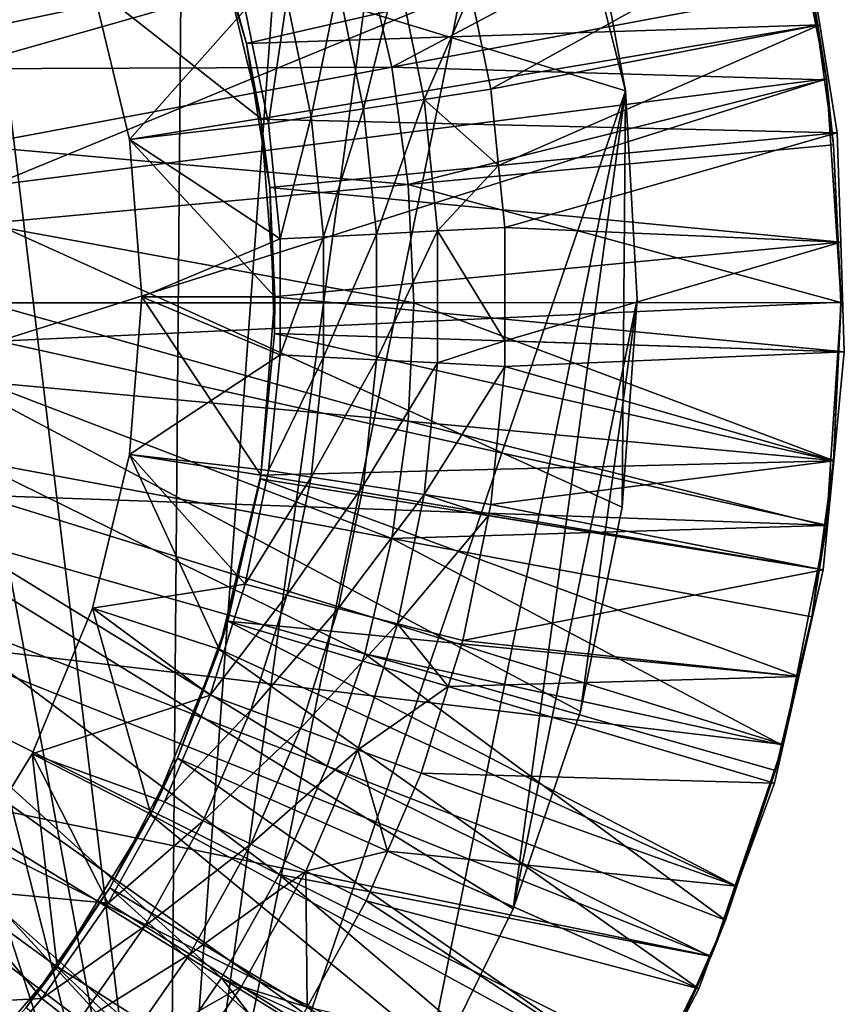
# Model space of a CAD drawing. Extents: x -32.3 to 31.5, y -31.6 to 31.5.
# Drawn here: x 16.3 to 31.5, y -13 to 5.1 of the extents above; entities that cross this region are included whole.
import ezdxf

# ---------------------------------------------------------------- set-up
doc = ezdxf.new("R2010")
doc.units = 0
for name, color, linetype in [('L1', 7, 'CONTINUOUS'), ('L2', 7, 'CONTINUOUS'), ('L3', 7, 'CONTINUOUS')]:
    doc.layers.add(name, color=color, linetype=linetype)

msp = doc.modelspace()

# ---------------------------------------------------------------- linework, layer by layer
at = {"layer": 'L1', "color": 250}
for points in [[(-4.959978, 30.0955, -7.5), (-1.116845, 30.18664, -7.5), (19.04687, -20.83851, -7.5)], [(19.04687, -20.83851, -7.5), (-1.116845, 30.18664, -7.5), (2.706389, 29.78558, -7.5)], [(-4.959978, 30.0955, -7.5), (19.04687, -20.83851, -7.5), (-8.759906, 29.51366, -7.5)], [(19.04687, -20.83851, -7.5), (2.706389, 29.78558, -7.5), (6.446949, 28.89891, -7.5)], [(-8.759906, 29.51366, -7.5), (19.04687, -20.83851, -7.5), (16.17961, -23.39914, -7.5)], [(10.04341, 27.54118, -7.5), (19.04687, -20.83851, -7.5), (6.446949, 28.89891, -7.5)], [(13.43673, 25.7347, -7.5), (19.04687, -20.83851, -7.5), (10.04341, 27.54118, -7.5)], [(13.43673, 25.7347, -7.5), (19.39529, 20.90099, -7.5), (19.04687, -20.83851, -7.5)], [(19.04687, -20.83851, -7.5), (19.39529, 20.90099, -7.5), (21.8627, 17.95313, -7.5)], [(19.04687, -20.83851, -5), (-25.0089, 19.84797, -5), (-27.3338, 16.78647, -5)], [(23.68712, -14.72808, -5), (25.38392, -11.27861, -5), (-25.0089, 19.84797, -5)], [(19.04687, -20.83851, -5), (23.68712, -14.72808, -5), (-25.0089, 19.84797, -5)], [(27.39199, -3.873419, -5), (27.45604, 3.798943, -5), (-25.0089, 19.84797, -5)], [(27.39199, -3.873419, -5), (-25.0089, 19.84797, -5), (26.62567, -7.640476, -5)], [(26.62567, -7.640476, -5), (-25.0089, 19.84797, -5), (25.38392, -11.27861, -5)], [(25.57186, 11.23663, -5), (-25.0089, 19.84797, -5), (27.45604, 3.798943, -5)], [(23.93289, 14.71394, -7.5), (19.04687, -20.83851, -7.5), (21.8627, 17.95313, -7.5)], [(-29.24812, 13.4528, -5), (19.04687, -20.83851, -5), (-27.3338, 16.78647, -5)], [(25.57186, 11.23663, -7.5), (19.04687, -20.83851, -7.5), (23.93289, 14.71394, -7.5)], [(-30.72042, 9.901697, -5), (19.04687, -20.83851, -5), (-29.24812, 13.4528, -5)], [(25.57186, 11.23663, -7.5), (27.45604, 3.798943, -7.5), (19.04687, -20.83851, -7.5)], [(26.75271, 7.578269, -7.5), (27.45604, 3.798943, -7.5), (25.57186, 11.23663, -7.5)], [(25.57186, 11.23663, -5), (27.45604, 3.798943, -5), (26.75271, 7.578269, -5)], [(-30.72042, 9.901697, -5), (-32.24992, 2.383061, -5), (19.04687, -20.83851, -5)], [(26.75271, 7.578269, -7.5), (26.75271, 7.578269, -5), (27.45604, 3.798943, -5)], [(26.75271, 7.578269, -7.5), (27.45604, 3.798943, -5), (27.45604, 3.798943, -7.5)], [(23.68712, -14.72808, -7.5), (19.04687, -20.83851, -7.5), (27.45604, 3.798943, -7.5)], [(23.68712, -14.72808, -7.5), (27.45604, 3.798943, -7.5), (25.38392, -11.27861, -7.5)], [(25.38392, -11.27861, -7.5), (27.45604, 3.798943, -7.5), (27.67031, -0.039294, -7.5)], [(27.67031, -0.039294, -5), (27.45604, 3.798943, -5), (27.39199, -3.873419, -5)], [(27.45604, 3.798943, -7.5), (27.45604, 3.798943, -5), (27.67031, -0.039294, -5)], [(27.45604, 3.798943, -7.5), (27.67031, -0.039294, -5), (27.67031, -0.039294, -7.5)], [(19.04687, -20.83851, -5), (-32.24992, 2.383061, -5), (-32.28201, -1.461018, -5)], [(25.38392, -11.27861, -7.5), (27.67031, -0.039294, -7.5), (26.62567, -7.640476, -7.5)], [(26.62567, -7.640476, -7.5), (27.67031, -0.039294, -7.5), (27.39199, -3.873419, -7.5)], [(27.67031, -0.039294, -7.5), (27.67031, -0.039294, -5), (27.39199, -3.873419, -5)], [(27.67031, -0.039294, -7.5), (27.39199, -3.873419, -5), (27.39199, -3.873419, -7.5)], [(-29.46542, -12.57932, -5), (19.04687, -20.83851, -5), (-32.28201, -1.461018, -5)], [(27.39199, -3.873419, -7.5), (27.39199, -3.873419, -5), (26.62567, -7.640476, -5)], [(27.39199, -3.873419, -7.5), (26.62567, -7.640476, -5), (26.62567, -7.640476, -7.5)], [(26.62567, -7.640476, -7.5), (26.62567, -7.640476, -5), (25.38392, -11.27861, -5)], [(26.62567, -7.640476, -7.5), (25.38392, -11.27861, -5), (25.38392, -11.27861, -7.5)], [(25.38392, -11.27861, -7.5), (25.38392, -11.27861, -5), (23.68712, -14.72808, -5)], [(25.38392, -11.27861, -7.5), (23.68712, -14.72808, -5), (23.68712, -14.72808, -7.5)], [(-27.60702, -15.94449, -5), (19.04687, -20.83851, -5), (-29.46542, -12.57932, -5)]]:
    msp.add_3dface(points, dxfattribs=at)
at = {"layer": 'L2', "color": 7}
for points in [[(20.47349, 4.672939, -0.550282), (30.71023, 7.009409, -0.000001), (19.93744, 6.479045, -0.550282)], [(20.47349, 4.672939, -0.550282), (31.03234, 5.017067, -0.000001), (30.71023, 7.009409, -0.000001)], [(30.71023, 7.009409, -1.300001), (24.9725, 3.825647, -3.569775), (24.60449, 5.616405, -3.569775)], [(31.03234, 5.017067, -1.300001), (24.9725, 3.825647, -3.569775), (30.71023, 7.009409, -1.300001)], [(31.03234, 5.017067, -0.000001), (31.03234, 5.017067, -1.300001), (30.71023, 7.009409, -0.000001)], [(30.71023, 7.009409, -0.000001), (31.03234, 5.017067, -1.300001), (30.71023, 7.009409, -1.300001)], [(17.64256, 5.732416, -7), (20.74146, 3.285124, -2.550283), (19.97219, 6.489357, -2.550283)], [(19.97219, 6.489357, -2.550283), (20.47349, 4.672939, -0.550282), (19.93744, 6.479045, -0.550282)], [(20.74146, 3.285124, -2.550283), (20.47349, 4.672939, -0.550282), (19.97219, 6.489357, -2.550283)], [(22.63253, 3.467176, -4.92656), (22.16564, 5.739082, -4.92656), (23.25508, 6.021157, -4.146499)], [(22.63253, 3.467176, -4.92656), (23.25508, 6.021157, -4.146499), (23.74492, 3.637587, -4.146499)], [(23.74492, 3.637587, -4.146499), (23.25508, 6.021157, -4.146499), (24.60449, 5.616405, -3.569775)], [(18.3221, 2.901935, -7), (20.74146, 3.285124, -2.550283), (17.64256, 5.732416, -7)], [(17.64256, 5.732416, -7), (20.44864, 5.29452, -7), (18.3221, 2.901935, -7)], [(21.66792, 3.319404, -5.887107), (21.22093, 5.49448, -5.887107), (22.16564, 5.739082, -4.92656)], [(21.66792, 3.319404, -5.887107), (22.16564, 5.739082, -4.92656), (22.63253, 3.467176, -4.92656)], [(20.44864, 5.29452, -7), (21.22093, 5.49448, -5.887107), (20.87937, 3.198601, -7)], [(20.87937, 3.198601, -7), (21.22093, 5.49448, -5.887107), (21.66792, 3.319404, -5.887107)], [(23.74492, 3.637587, -4.146499), (24.60449, 5.616405, -3.569775), (24.9725, 3.825647, -3.569775)], [(18.3221, 2.901935, -7), (20.44864, 5.29452, -7), (20.87937, 3.198601, -7)], [(20.69897, 3.278255, -0.550282), (31.03234, 5.017067, -0.000001), (20.47349, 4.672939, -0.550282)], [(20.69897, 3.278255, -0.550282), (31.35444, 3.024725, -0.000001), (31.03234, 5.017067, -0.000001)], [(31.03234, 5.017067, -1.300001), (25.11517, 2.422664, -3.569775), (24.9725, 3.825647, -3.569775)], [(31.35444, 3.024725, -1.300001), (25.11517, 2.422664, -3.569775), (31.03234, 5.017067, -1.300001)], [(31.35444, 3.024725, -0.000001), (31.35444, 3.024725, -1.300001), (31.03234, 5.017067, -0.000001)], [(31.03234, 5.017067, -0.000001), (31.35444, 3.024725, -1.300001), (31.03234, 5.017067, -1.300001)], [(20.74146, 3.285124, -2.550283), (20.69897, 3.278255, -0.550282), (20.47349, 4.672939, -0.550282)], [(24.9725, 3.825647, -3.569775), (25.11517, 2.422664, -3.569775), (23.74492, 3.637587, -4.146499)], [(23.74492, 3.637587, -4.146499), (22.86717, 1.159692, -4.92656), (22.63253, 3.467176, -4.92656)], [(23.74492, 3.637587, -4.146499), (23.9911, 1.216691, -4.146499), (22.86717, 1.159692, -4.92656)], [(23.74492, 3.637587, -4.146499), (25.11517, 2.422664, -3.569775), (23.9911, 1.216691, -4.146499)], [(22.63253, 3.467176, -4.92656), (21.89257, 1.110266, -5.887107), (21.66792, 3.319404, -5.887107)], [(22.63253, 3.467176, -4.92656), (22.86717, 1.159692, -4.92656), (21.89257, 1.110266, -5.887107)], [(18.3221, 2.901935, -7), (21, 0, -2.550283), (20.74146, 3.285124, -2.550283)], [(20.74146, 3.285124, -2.550283), (20.90296, 2.016484, -0.550282), (20.69897, 3.278255, -0.550282)], [(20.90296, 2.016484, -0.550282), (31.35444, 3.024725, -0.000001), (20.69897, 3.278255, -0.550282)], [(21, 0, -2.550283), (20.90296, 2.016484, -0.550282), (20.74146, 3.285124, -2.550283)], [(21.66792, 3.319404, -5.887107), (21.09584, 1.06986, -7), (20.87937, 3.198601, -7)], [(21.66792, 3.319404, -5.887107), (21.89257, 1.110266, -5.887107), (21.09584, 1.06986, -7)], [(18.3221, 2.901935, -7), (20.87937, 3.198601, -7), (21.09584, 1.06986, -7)], [(20.90296, 2.016484, -0.550282), (31.41913, 1.00755, -0.000001), (31.35444, 3.024725, -0.000001)], [(31.35444, 3.024725, -1.300001), (25.23141, 1.279592, -3.569775), (25.11517, 2.422664, -3.569775)], [(31.41913, 1.00755, -1.300001), (25.23141, 1.279592, -3.569775), (31.35444, 3.024725, -1.300001)], [(31.41913, 1.00755, -0.000001), (31.41913, 1.00755, -1.300001), (31.35444, 3.024725, -0.000001)], [(31.35444, 3.024725, -0.000001), (31.41913, 1.00755, -1.300001), (31.35444, 3.024725, -1.300001)], [(18.55049, 0, -7), (21, 0, -2.550283), (18.3221, 2.901935, -7)], [(18.3221, 2.901935, -7), (21.09584, 1.06986, -7), (18.55049, 0, -7)], [(25.11517, 2.422664, -3.569775), (25.23141, 1.279592, -3.569775), (23.9911, 1.216691, -4.146499)], [(20.96766, -0.001037, -0.550282), (31.41913, 1.00755, -0.000001), (20.90296, 2.016484, -0.550282)], [(21, 0, -2.550283), (20.96766, -0.001037, -0.550282), (20.90296, 2.016484, -0.550282)], [(25.23141, 1.279592, -3.569775), (25.23141, -0.809746, -3.569775), (23.9911, 1.216691, -4.146499)], [(31.41913, 1.00755, -1.300001), (25.23141, -0.809746, -3.569775), (25.23141, 1.279592, -3.569775)], [(21.09584, 1.06986, -7), (21.89257, 1.110266, -5.887107), (21.09584, -1.06986, -7)], [(21.09584, -1.06986, -7), (21.89257, 1.110266, -5.887107), (21.89257, -1.110266, -5.887107)], [(21.89257, -1.110266, -5.887107), (21.89257, 1.110266, -5.887107), (22.86717, 1.159692, -4.92656)], [(22.86717, 1.159692, -4.92656), (22.86717, -1.159692, -4.92656), (21.89257, -1.110266, -5.887107)], [(23.9911, 1.216691, -4.146499), (23.9911, -1.216691, -4.146499), (22.86717, -1.159692, -4.92656)], [(22.86717, 1.159692, -4.92656), (23.9911, 1.216691, -4.146499), (22.86717, -1.159692, -4.92656)], [(23.9911, 1.216691, -4.146499), (25.23141, -0.809746, -3.569775), (23.9911, -1.216691, -4.146499)], [(18.55049, 0, -7), (21.09584, 1.06986, -7), (21.09584, -1.06986, -7)], [(20.96766, -0.001037, -0.550282), (31.48381, -1.009625, -0.000001), (31.41913, 1.00755, -0.000001)], [(31.48381, -1.009625, -1.300001), (25.23141, -0.809746, -3.569775), (31.41913, 1.00755, -1.300001)], [(31.48381, -1.009625, -0.000001), (31.48381, -1.009625, -1.300001), (31.41913, 1.00755, -0.000001)], [(31.41913, 1.00755, -0.000001), (31.48381, -1.009625, -1.300001), (31.41913, 1.00755, -1.300001)], [(18.3221, -2.901935, -7), (20.74146, -3.285124, -2.550283), (18.55049, 0, -7)], [(18.55049, 0, -7), (21.09584, -1.06986, -7), (18.3221, -2.901935, -7)], [(18.55049, 0, -7), (20.74146, -3.285124, -2.550283), (21, 0, -2.550283)], [(20.74146, -3.285124, -2.550283), (20.98921, -0.673083, -0.550282), (21, 0, -2.550283)], [(21, 0, -2.550283), (20.98921, -0.673083, -0.550282), (20.96766, -0.001037, -0.550282)], [(20.98921, -0.673083, -0.550282), (31.48381, -1.009625, -0.000001), (20.96766, -0.001037, -0.550282)], [(20.73727, -3.28472, -0.550282), (31.29002, -3.018511, -0.000001), (20.98921, -0.673083, -0.550282)], [(20.74146, -3.285124, -2.550283), (20.73727, -3.28472, -0.550282), (20.98921, -0.673083, -0.550282)], [(20.98921, -0.673083, -0.550282), (31.29002, -3.018511, -0.000001), (31.48381, -1.009625, -0.000001)], [(25.23141, -0.809746, -3.569775), (25.23141, -1.279592, -3.569775), (23.9911, -1.216691, -4.146499)], [(31.48381, -1.009625, -1.300001), (25.23141, -1.279592, -3.569775), (25.23141, -0.809746, -3.569775)], [(21.09584, -1.06986, -7), (20.87937, -3.198601, -7), (18.3221, -2.901935, -7)], [(21.09584, -1.06986, -7), (21.89257, -1.110266, -5.887107), (20.87937, -3.198601, -7)], [(31.29002, -3.018511, -1.300001), (25.23141, -1.279592, -3.569775), (31.48381, -1.009625, -1.300001)], [(31.29002, -3.018511, -0.000001), (31.29002, -3.018511, -1.300001), (31.48381, -1.009625, -0.000001)], [(31.48381, -1.009625, -0.000001), (31.29002, -3.018511, -1.300001), (31.48381, -1.009625, -1.300001)], [(21.89257, -1.110266, -5.887107), (21.66792, -3.319404, -5.887107), (20.87937, -3.198601, -7)], [(21.89257, -1.110266, -5.887107), (22.86717, -1.159692, -4.92656), (21.66792, -3.319404, -5.887107)], [(22.86717, -1.159692, -4.92656), (22.63253, -3.467176, -4.92656), (21.66792, -3.319404, -5.887107)], [(22.86717, -1.159692, -4.92656), (23.9911, -1.216691, -4.146499), (22.63253, -3.467176, -4.92656)], [(23.9911, -1.216691, -4.146499), (23.74492, -3.637587, -4.146499), (22.63253, -3.467176, -4.92656)], [(23.9911, -1.216691, -4.146499), (25.23141, -1.279592, -3.569775), (23.74492, -3.637587, -4.146499)], [(25.23141, -1.279592, -3.569775), (24.9725, -3.825647, -3.569775), (23.74492, -3.637587, -4.146499)], [(31.29002, -3.018511, -1.300001), (24.9725, -3.825647, -3.569775), (25.23141, -1.279592, -3.569775)], [(17.64256, -5.732416, -7), (19.97219, -6.489357, -2.550283), (18.3221, -2.901935, -7)], [(18.3221, -2.901935, -7), (20.44864, -5.29452, -7), (17.64256, -5.732416, -7)], [(18.3221, -2.901935, -7), (19.97219, -6.489357, -2.550283), (20.74146, -3.285124, -2.550283)], [(18.3221, -2.901935, -7), (20.87937, -3.198601, -7), (20.44864, -5.29452, -7)], [(20.73727, -3.28472, -0.550282), (31.09623, -5.027397, -0.000001), (31.29002, -3.018511, -0.000001)], [(31.09623, -5.027397, -1.300001), (24.9725, -3.825647, -3.569775), (31.29002, -3.018511, -1.300001)], [(31.09623, -5.027397, -0.000001), (31.09623, -5.027397, -1.300001), (31.29002, -3.018511, -0.000001)], [(31.29002, -3.018511, -0.000001), (31.09623, -5.027397, -1.300001), (31.29002, -3.018511, -1.300001)], [(20.87937, -3.198601, -7), (21.66792, -3.319404, -5.887107), (20.44864, -5.29452, -7)], [(19.97219, -6.489357, -2.550283), (20.73082, -3.351598, -0.550282), (20.74146, -3.285124, -2.550283)], [(19.97219, -6.489357, -2.550283), (20.13203, -5.975079, -0.550282), (20.73082, -3.351598, -0.550282)], [(20.13203, -5.975079, -0.550282), (30.64713, -6.995008, -0.000001), (20.73082, -3.351598, -0.550282)], [(21.66792, -3.319404, -5.887107), (21.22093, -5.49448, -5.887107), (20.44864, -5.29452, -7)], [(20.73082, -3.351598, -0.550282), (31.09623, -5.027397, -0.000001), (20.73727, -3.28472, -0.550282)], [(20.74146, -3.285124, -2.550283), (20.73082, -3.351598, -0.550282), (20.73727, -3.28472, -0.550282)], [(20.73082, -3.351598, -0.550282), (30.64713, -6.995008, -0.000001), (31.09623, -5.027397, -0.000001)], [(21.66792, -3.319404, -5.887107), (22.63253, -3.467176, -4.92656), (21.22093, -5.49448, -5.887107)], [(22.63253, -3.467176, -4.92656), (22.16564, -5.739082, -4.92656), (21.22093, -5.49448, -5.887107)], [(22.63253, -3.467176, -4.92656), (23.74492, -3.637587, -4.146499), (22.16564, -5.739082, -4.92656)], [(23.74492, -3.637587, -4.146499), (23.25508, -6.021157, -4.146499), (22.16564, -5.739082, -4.92656)], [(23.74492, -3.637587, -4.146499), (24.93048, -4.030149, -3.569775), (23.25508, -6.021157, -4.146499)], [(23.74492, -3.637587, -4.146499), (24.9725, -3.825647, -3.569775), (24.93048, -4.030149, -3.569775)], [(31.09623, -5.027397, -1.300001), (24.93048, -4.030149, -3.569775), (24.9725, -3.825647, -3.569775)], [(23.25508, -6.021157, -4.146499), (24.93048, -4.030149, -3.569775), (24.45734, -6.332445, -3.569775)], [(31.09623, -5.027397, -1.300001), (24.45734, -6.332445, -3.569775), (24.93048, -4.030149, -3.569775)], [(30.64713, -6.995008, -1.300001), (24.45734, -6.332445, -3.569775), (31.09623, -5.027397, -1.300001)], [(30.64713, -6.995008, -0.000001), (30.64713, -6.995008, -1.300001), (31.09623, -5.027397, -0.000001)], [(31.09623, -5.027397, -0.000001), (30.64713, -6.995008, -1.300001), (31.09623, -5.027397, -1.300001)], [(17.64256, -5.732416, -7), (20.44864, -5.29452, -7), (19.80809, -7.336111, -7)], [(20.44864, -5.29452, -7), (21.22093, -5.49448, -5.887107), (19.80809, -7.336111, -7)], [(19.80809, -7.336111, -7), (21.22093, -5.49448, -5.887107), (20.55619, -7.613176, -5.887107)], [(20.55619, -7.613176, -5.887107), (21.22093, -5.49448, -5.887107), (22.16564, -5.739082, -4.92656)], [(16.5286, -8.421745, -7), (18.71114, -9.5338, -2.550283), (17.64256, -5.732416, -7)], [(17.64256, -5.732416, -7), (19.80809, -7.336111, -7), (16.5286, -8.421745, -7)], [(17.64256, -5.732416, -7), (18.71114, -9.5338, -2.550283), (19.97219, -6.489357, -2.550283)], [(20.55619, -7.613176, -5.887107), (22.16564, -5.739082, -4.92656), (21.4713, -7.952097, -4.92656)], [(21.4713, -7.952097, -4.92656), (22.16564, -5.739082, -4.92656), (23.25508, -6.021157, -4.146499)], [(19.94628, -6.479821, -0.550282), (29.50102, -10.85665, -0.000001), (20.13203, -5.975079, -0.550282)], [(19.94628, -6.479821, -0.550282), (20.13203, -5.975079, -0.550282), (19.97219, -6.489357, -2.550283)], [(20.13203, -5.975079, -0.550282), (29.50102, -10.85665, -0.000001), (30.19804, -8.962619, -0.000001)], [(20.13203, -5.975079, -0.550282), (30.19804, -8.962619, -0.000001), (30.64713, -6.995008, -0.000001)], [(21.4713, -7.952097, -4.92656), (23.25508, -6.021157, -4.146499), (22.52662, -8.342942, -4.146499)], [(22.52662, -8.342942, -4.146499), (23.25508, -6.021157, -4.146499), (24.19159, -7.179462, -3.569775)], [(23.25508, -6.021157, -4.146499), (24.45734, -6.332445, -3.569775), (24.19159, -7.179462, -3.569775)], [(30.64713, -6.995008, -1.300001), (24.19159, -7.179462, -3.569775), (24.45734, -6.332445, -3.569775)], [(19.20266, -8.50045, -0.550282), (19.97219, -6.489357, -2.550283), (18.71114, -9.5338, -2.550283)], [(19.20266, -8.50045, -0.550282), (28.804, -12.75067, -0.000001), (19.94628, -6.479821, -0.550282)], [(19.94628, -6.479821, -0.550282), (19.97219, -6.489357, -2.550283), (19.20266, -8.50045, -0.550282)], [(19.94628, -6.479821, -0.550282), (28.804, -12.75067, -0.000001), (29.50102, -10.85665, -0.000001)], [(30.19804, -8.962619, -1.300001), (24.19159, -7.179462, -3.569775), (30.64713, -6.995008, -1.300001)], [(30.19804, -8.962619, -0.000001), (30.19804, -8.962619, -1.300001), (30.64713, -6.995008, -0.000001)], [(30.64713, -6.995008, -0.000001), (30.19804, -8.962619, -1.300001), (30.64713, -6.995008, -1.300001)], [(22.52662, -8.342942, -4.146499), (24.19159, -7.179462, -3.569775), (23.69122, -8.774264, -3.569775)], [(30.19804, -8.962619, -1.300001), (23.69122, -8.774264, -3.569775), (24.19159, -7.179462, -3.569775)], [(16.5286, -8.421745, -7), (19.80809, -7.336111, -7), (18.96428, -9.302423, -7)], [(20.55619, -7.613176, -5.887107), (18.96428, -9.302423, -7), (19.80809, -7.336111, -7)], [(20.55619, -7.613176, -5.887107), (19.68051, -9.653751, -5.887107), (18.96428, -9.302423, -7)], [(21.4713, -7.952097, -4.92656), (19.68051, -9.653751, -5.887107), (20.55619, -7.613176, -5.887107)], [(21.4713, -7.952097, -4.92656), (20.55664, -10.08351, -4.92656), (19.68051, -9.653751, -5.887107)], [(22.52662, -8.342942, -4.146499), (20.55664, -10.08351, -4.92656), (21.4713, -7.952097, -4.92656)], [(22.52662, -8.342942, -4.146499), (21.567, -10.57912, -4.146499), (20.55664, -10.08351, -4.92656)], [(22.52662, -8.342942, -4.146499), (23.07328, -10.21424, -3.569775), (21.567, -10.57912, -4.146499)], [(23.69122, -8.774264, -3.569775), (23.07328, -10.21424, -3.569775), (22.52662, -8.342942, -4.146499)], [(15.00766, -10.9037, -7), (16.98936, -12.34349, -2.550283), (16.5286, -8.421745, -7)], [(16.5286, -8.421745, -7), (17.92587, -11.17328, -7), (15.00766, -10.9037, -7)], [(16.5286, -8.421745, -7), (16.98936, -12.34349, -2.550283), (18.71114, -9.5338, -2.550283)], [(16.5286, -8.421745, -7), (18.96428, -9.302423, -7), (17.92587, -11.17328, -7)], [(18.67374, -9.514293, -0.550282), (27.8705, -14.54002, -0.000001), (19.20266, -8.50045, -0.550282)], [(19.20266, -8.50045, -0.550282), (18.71114, -9.5338, -2.550283), (18.67374, -9.514293, -0.550282)], [(19.20266, -8.50045, -0.550282), (27.8705, -14.54002, -0.000001), (28.804, -12.75067, -0.000001)], [(29.50102, -10.85665, -1.300001), (23.07328, -10.21424, -3.569775), (23.69122, -8.774264, -3.569775)], [(29.50102, -10.85665, -1.300001), (23.69122, -8.774264, -3.569775), (30.19804, -8.962619, -1.300001)], [(29.50102, -10.85665, -0.000001), (29.50102, -10.85665, -1.300001), (30.19804, -8.962619, -0.000001)], [(30.19804, -8.962619, -0.000001), (29.50102, -10.85665, -1.300001), (30.19804, -8.962619, -1.300001)], [(18.96428, -9.302423, -7), (19.68051, -9.653751, -5.887107), (17.92587, -11.17328, -7)], [(17.958, -10.88624, -0.550282), (18.71114, -9.5338, -2.550283), (16.98936, -12.34349, -2.550283)], [(17.958, -10.88624, -0.550282), (26.937, -16.32937, -0.000001), (18.67374, -9.514293, -0.550282)], [(18.67374, -9.514293, -0.550282), (18.71114, -9.5338, -2.550283), (17.958, -10.88624, -0.550282)], [(18.67374, -9.514293, -0.550282), (26.937, -16.32937, -0.000001), (27.8705, -14.54002, -0.000001)], [(17.92587, -11.17328, -7), (19.68051, -9.653751, -5.887107), (18.60288, -11.59527, -5.887107)], [(18.60288, -11.59527, -5.887107), (19.68051, -9.653751, -5.887107), (20.55664, -10.08351, -4.92656)], [(20.55664, -10.08351, -4.92656), (19.43104, -12.11146, -4.92656), (18.60288, -11.59527, -5.887107)], [(20.55664, -10.08351, -4.92656), (21.567, -10.57912, -4.146499), (19.43104, -12.11146, -4.92656)], [(23.07328, -10.21424, -3.569775), (22.68199, -11.12605, -3.569775), (21.567, -10.57912, -4.146499)], [(28.804, -12.75067, -1.300001), (22.68199, -11.12605, -3.569775), (23.07328, -10.21424, -3.569775)], [(28.804, -12.75067, -1.300001), (23.07328, -10.21424, -3.569775), (29.50102, -10.85665, -1.300001)], [(21.567, -10.57912, -4.146499), (20.38607, -12.70674, -4.146499), (19.43104, -12.11146, -4.92656)], [(21.567, -10.57912, -4.146499), (21.592, -13.08982, -3.569775), (20.38607, -12.70674, -4.146499)], [(22.68199, -11.12605, -3.569775), (21.592, -13.08982, -3.569775), (21.567, -10.57912, -4.146499)], [(16.95715, -12.32103, -0.550282), (25.78234, -17.98465, -0.000001), (17.958, -10.88624, -0.550282)], [(17.958, -10.88624, -0.550282), (16.98936, -12.34349, -2.550283), (16.95715, -12.32103, -0.550282)], [(17.958, -10.88624, -0.550282), (25.78234, -17.98465, -0.000001), (26.937, -16.32937, -0.000001)], [(28.804, -12.75067, -0.000001), (28.804, -12.75067, -1.300001), (29.50102, -10.85665, -0.000001)], [(29.50102, -10.85665, -0.000001), (28.804, -12.75067, -1.300001), (29.50102, -10.85665, -1.300001)], [(15.00766, -10.9037, -7), (16.70352, -12.92948, -7), (13.11718, -13.11718, -7)], [(15.00766, -10.9037, -7), (14.84924, -14.84924, -2.550283), (16.98936, -12.34349, -2.550283)], [(15.00766, -10.9037, -7), (17.92587, -11.17328, -7), (16.70352, -12.92948, -7)], [(17.92587, -11.17328, -7), (18.60288, -11.59527, -5.887107), (16.70352, -12.92948, -7)], [(27.8705, -14.54002, -1.300001), (21.592, -13.08982, -3.569775), (22.68199, -11.12605, -3.569775)], [(27.8705, -14.54002, -1.300001), (22.68199, -11.12605, -3.569775), (28.804, -12.75067, -1.300001)], [(18.60288, -11.59527, -5.887107), (17.33436, -13.4178, -5.887107), (16.70352, -12.92948, -7)], [(18.60288, -11.59527, -5.887107), (19.43104, -12.11146, -4.92656), (17.33436, -13.4178, -5.887107)], [(19.43104, -12.11146, -4.92656), (18.10605, -14.01512, -4.92656), (17.33436, -13.4178, -5.887107)], [(19.43104, -12.11146, -4.92656), (20.38607, -12.70674, -4.146499), (18.10605, -14.01512, -4.92656)], [(16.41846, -13.09329, -0.550282), (24.62769, -19.63993, -0.000001), (16.95715, -12.32103, -0.550282)], [(16.95715, -12.32103, -0.550282), (16.98936, -12.34349, -2.550283), (16.41846, -13.09329, -0.550282)], [(16.95715, -12.32103, -0.550282), (24.62769, -19.63993, -0.000001), (25.78234, -17.98465, -0.000001)], [(16.41846, -13.09329, -0.550282), (16.98936, -12.34349, -2.550283), (14.84924, -14.84924, -2.550283)], [(20.38607, -12.70674, -4.146499), (18.99596, -14.70397, -4.146499), (18.10605, -14.01512, -4.92656)], [(20.38607, -12.70674, -4.146499), (21.44001, -13.36366, -3.569775), (18.99596, -14.70397, -4.146499)], [(21.592, -13.08982, -3.569775), (21.44001, -13.36366, -3.569775), (20.38607, -12.70674, -4.146499)], [(27.8705, -14.54002, -0.000001), (27.8705, -14.54002, -1.300001), (28.804, -12.75067, -0.000001)], [(28.804, -12.75067, -0.000001), (27.8705, -14.54002, -1.300001), (28.804, -12.75067, -1.300001)], [(13.11718, -13.11718, -7), (16.70352, -12.92948, -7), (15.30976, -14.55301, -7)], [(16.70352, -12.92948, -7), (17.33436, -13.4178, -5.887107), (15.30976, -14.55301, -7)]]:
    msp.add_3dface(points, dxfattribs=at)
at = {"layer": 'L3', "color": 7}
for points in [[(14.01811, 7.486445, 9.082354), (29.03067, 11.95891, 9.15401), (15.1455, 4.848837, 9.074167)], [(15.1455, 4.848837, 9.074167), (29.03067, 11.95891, 9.15401), (30.35515, 8.057213, 9.140728)], [(15.1455, 4.848837, 9.074167), (30.35515, 8.057213, 9.140728), (15.78381, 2.052322, 9.063587)], [(15.78381, 2.052322, 9.063587), (30.35515, 8.057213, 9.140728), (31.15902, 4.016024, 9.125033)], [(23.15314, 4.235955, 11.64207), (30.33015, 8.043814, 11.14061), (22.65329, 6.361105, 11.65006)], [(23.15314, 4.235955, 11.64207), (30.88533, 5.683418, 11.13174), (30.33015, 8.043814, 11.14061)], [(30.35515, 8.057213, 9.140728), (30.88533, 5.683418, 11.13174), (31.15902, 4.016024, 9.125033)], [(22.65329, 6.361105, 11.65006), (14.61644, 5.585164, 12.00733), (15.07913, 4.204739, 12.00261)], [(22.65329, 6.361105, 11.65006), (15.07913, 4.204739, 12.00261), (23.15314, 4.235955, 11.64207)], [(31.11983, 4.002384, 11.12487), (30.88533, 5.683418, 11.13174), (23.15314, 4.235955, 11.64207)], [(31.15902, 4.016024, 9.125033), (30.88533, 5.683418, 11.13174), (31.11983, 4.002384, 11.12487)], [(23.15314, 4.235955, 11.64207), (15.07913, 4.204739, 12.00261), (15.41247, 2.787513, 11.99728)], [(23.15314, 4.235955, 11.64207), (15.41247, 2.787513, 11.99728), (23.45477, 2.073753, 11.63323)], [(23.15314, 4.235955, 11.64207), (23.45477, 2.073753, 11.63323), (31.11983, 4.002384, 11.12487)], [(15.78381, 2.052322, 9.063587), (31.15902, 4.016024, 9.125033), (15.91253, -0.813219, 9.050951)], [(15.91253, -0.813219, 9.050951), (31.15902, 4.016024, 9.125033), (31.42854, -0.09551, 9.107193)], [(23.45477, 2.073753, 11.63323), (31.28732, 2.801789, 11.11996), (31.11983, 4.002384, 11.12487)], [(31.15902, 4.016024, 9.125033), (31.11983, 4.002384, 11.12487), (31.28732, 2.801789, 11.11996)], [(31.15902, 4.016024, 9.125033), (31.28732, 2.801789, 11.11996), (31.42854, -0.09551, 9.107193)], [(23.45477, 2.073753, 11.63323), (15.41247, 2.787513, 11.99728), (15.61362, 1.345578, 11.99139)], [(23.45477, 2.073753, 11.63323), (31.42172, -0.104636, 11.10716), (31.28732, 2.801789, 11.11996)], [(31.42854, -0.09551, 9.107193), (31.28732, 2.801789, 11.11996), (31.42172, -0.104636, 11.10716)], [(23.45477, 2.073753, 11.63323), (15.61362, 1.345578, 11.99139), (23.55562, -0.107053, 11.62362)], [(23.55562, -0.107053, 11.62362), (31.42172, -0.104636, 11.10716), (23.45477, 2.073753, 11.63323)], [(23.55562, -0.107053, 11.62362), (15.61362, 1.345578, 11.99139), (15.68087, -0.108763, 11.98498)], [(23.45481, -2.287858, 11.61333), (15.68087, -0.108763, 11.98498), (15.61364, -1.563104, 11.97811)], [(23.55562, -0.107053, 11.62362), (15.68087, -0.108763, 11.98498), (23.45481, -2.287858, 11.61333)], [(15.91253, -0.813219, 9.050951), (31.42854, -0.09551, 9.107193), (31.15909, -4.20704, 9.087513)], [(23.45481, -2.287858, 11.61333), (31.28736, -3.011057, 11.09344), (23.55562, -0.107053, 11.62362)], [(23.55562, -0.107053, 11.62362), (31.28736, -3.011057, 11.09344), (31.42172, -0.104636, 11.10716)], [(31.42854, -0.09551, 9.107193), (31.28736, -3.011057, 11.09344), (31.15909, -4.20704, 9.087513)], [(31.42854, -0.09551, 9.107193), (31.42172, -0.104636, 11.10716), (31.28736, -3.011057, 11.09344)], [(15.91253, -0.813219, 9.050951), (31.15909, -4.20704, 9.087513), (15.52751, -3.655684, 9.036668)], [(23.15321, -4.450055, 11.60244), (15.61364, -1.563104, 11.97811), (15.41251, -3.005036, 11.97085)], [(23.45481, -2.287858, 11.61333), (15.61364, -1.563104, 11.97811), (23.15321, -4.450055, 11.60244)], [(23.15321, -4.450055, 11.60244), (31.1199, -4.211651, 11.08739), (23.45481, -2.287858, 11.61333)], [(23.45481, -2.287858, 11.61333), (31.1199, -4.211651, 11.08739), (31.28736, -3.011057, 11.09344)], [(22.6534, -6.575198, 11.59103), (15.41251, -3.005036, 11.97085), (15.07919, -4.422256, 11.96324)], [(23.15321, -4.450055, 11.60244), (15.41251, -3.005036, 11.97085), (22.6534, -6.575198, 11.59103)], [(31.15909, -4.20704, 9.087513), (31.28736, -3.011057, 11.09344), (31.1199, -4.211651, 11.08739)], [(15.52751, -3.655684, 9.036668), (30.35528, -8.248216, 9.06633), (14.64113, -6.383714, 9.021194)], [(15.52751, -3.655684, 9.036668), (31.15909, -4.20704, 9.087513), (30.35528, -8.248216, 9.06633)], [(23.15321, -4.450055, 11.60244), (30.88542, -5.892681, 11.07892), (31.1199, -4.211651, 11.08739)], [(31.15909, -4.20704, 9.087513), (30.88542, -5.892681, 11.07892), (30.35528, -8.248216, 9.06633)], [(31.15909, -4.20704, 9.087513), (31.1199, -4.211651, 11.08739), (30.88542, -5.892681, 11.07892)], [(21.95963, -8.645155, 11.57922), (15.07919, -4.422256, 11.96324), (14.61653, -5.802674, 11.95537)], [(22.6534, -6.575198, 11.59103), (15.07919, -4.422256, 11.96324), (21.95963, -8.645155, 11.57922)], [(22.6534, -6.575198, 11.59103), (30.33027, -8.253067, 11.06625), (23.15321, -4.450055, 11.60244)], [(30.33027, -8.253067, 11.06625), (30.88542, -5.892681, 11.07892), (23.15321, -4.450055, 11.60244)], [(21.07782, -10.64227, 11.5671), (14.61653, -5.802674, 11.95537), (14.02847, -7.134513, 11.94728)], [(21.95963, -8.645155, 11.57922), (14.61653, -5.802674, 11.95537), (21.07782, -10.64227, 11.5671)], [(30.35528, -8.248216, 9.06633), (30.88542, -5.892681, 11.07892), (30.33027, -8.253067, 11.06625)], [(14.64113, -6.383714, 9.021194), (29.03086, -12.14989, 9.044006), (13.28189, -8.909629, 9.005029)], [(14.64113, -6.383714, 9.021194), (30.35528, -8.248216, 9.06633), (29.03086, -12.14989, 9.044006)], [(21.95963, -8.645155, 11.57922), (29.29469, -11.48361, 11.04798), (22.6534, -6.575198, 11.59103)], [(29.29469, -11.48361, 11.04798), (30.2193, -8.72492, 11.06372), (22.6534, -6.575198, 11.59103)], [(22.6534, -6.575198, 11.59103), (30.2193, -8.72492, 11.06372), (30.33027, -8.253067, 11.06625)], [(20.01551, -12.54949, 11.55477), (14.02847, -7.134513, 11.94728), (13.32003, -8.40641, 11.93906)], [(21.07782, -10.64227, 11.5671), (14.02847, -7.134513, 11.94728), (20.01551, -12.54949, 11.55477)], [(29.29469, -11.48361, 11.04798), (29.03086, -12.14989, 9.044006), (30.35528, -8.248216, 9.06633)], [(29.29469, -11.48361, 11.04798), (30.35528, -8.248216, 9.06633), (30.2193, -8.72492, 11.06372)], [(30.35528, -8.248216, 9.06633), (30.33027, -8.253067, 11.06625), (30.2193, -8.72492, 11.06372)], [(18.78175, -14.35057, 11.54234), (13.32003, -8.40641, 11.93906), (12.49726, -9.607513, 11.93077)], [(20.01551, -12.54949, 11.55477), (13.32003, -8.40641, 11.93906), (18.78175, -14.35057, 11.54234)], [(21.07782, -10.64227, 11.5671), (29.00097, -12.14884, 11.04394), (21.95963, -8.645155, 11.57922)], [(21.95963, -8.645155, 11.57922), (29.00097, -12.14884, 11.04394), (29.29469, -11.48361, 11.04798)], [(13.28189, -8.909629, 9.005029), (24.91936, -19.27125, 8.997478), (11.49346, -11.15224, 8.988691)], [(13.28189, -8.909629, 9.005029), (29.03086, -12.14989, 9.044006), (27.20849, -15.84531, 9.020924)], [(13.28189, -8.909629, 9.005029), (27.20849, -15.84531, 9.020924), (24.91936, -19.27125, 8.997478)], [(17.38707, -16.03012, 11.52991), (12.49726, -9.607513, 11.93077), (11.56717, -10.72758, 11.92249)], [(18.78175, -14.35057, 11.54234), (12.49726, -9.607513, 11.93077), (17.38707, -16.03012, 11.52991)], [(20.01551, -12.54949, 11.55477), (27.17556, -15.8399, 11.02087), (21.07782, -10.64227, 11.5671)], [(27.17556, -15.8399, 11.02087), (28.11949, -14.14522, 11.03182), (21.07782, -10.64227, 11.5671)], [(21.07782, -10.64227, 11.5671), (28.11949, -14.14522, 11.03182), (29.00097, -12.14884, 11.04394)], [(17.38707, -16.03012, 11.52991), (11.56717, -10.72758, 11.92249), (15.84336, -17.57381, 11.5176)], [(11.49346, -11.15224, 8.988691), (22.20263, -22.36907, 8.974069), (9.333337, -13.03948, 8.972705)], [(11.49346, -11.15224, 8.988691), (24.91936, -19.27125, 8.997478), (22.20263, -22.36907, 8.974069)], [(29.00097, -12.14884, 11.04394), (29.03086, -12.14989, 9.044006), (29.29469, -11.48361, 11.04798)], [(28.11949, -14.14522, 11.03182), (27.20849, -15.84531, 9.020924), (29.03086, -12.14989, 9.044006)], [(28.11949, -14.14522, 11.03182), (29.03086, -12.14989, 9.044006), (29.00097, -12.14884, 11.04394)], [(18.78175, -14.35057, 11.54234), (25.05944, -19.08738, 10.99882), (20.01551, -12.54949, 11.55477)], [(25.05944, -19.08738, 10.99882), (26.70371, -16.68704, 11.01539), (20.01551, -12.54949, 11.55477)], [(20.01551, -12.54949, 11.55477), (26.70371, -16.68704, 11.01539), (27.17556, -15.8399, 11.02087)]]:
    msp.add_3dface(points, dxfattribs=at)

doc.saveas('drawing.dxf')
